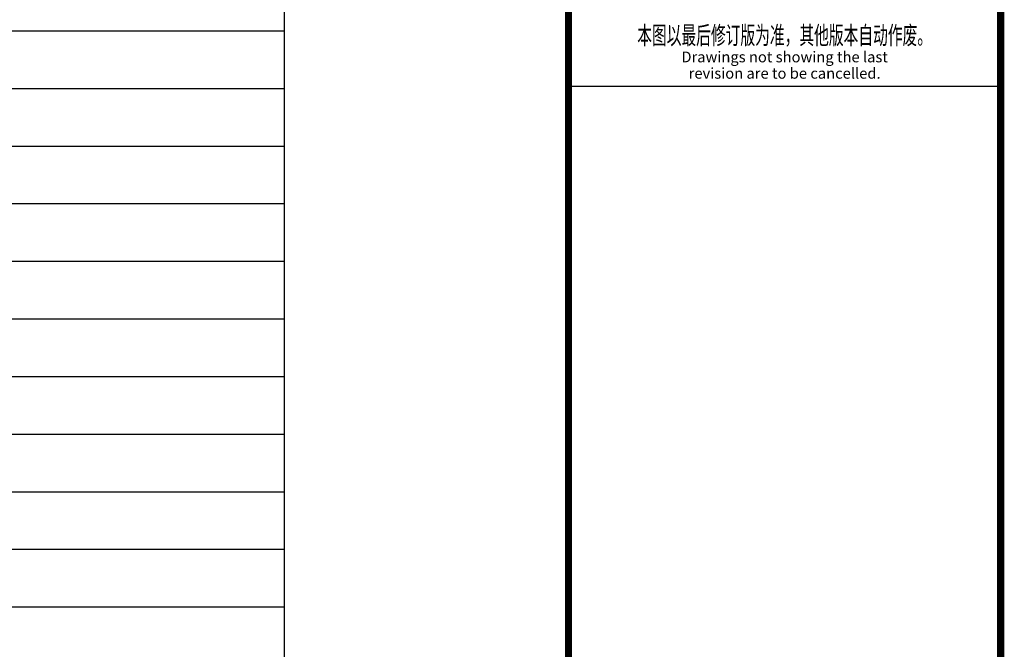
# Model space of a CAD drawing. Extents: x 144999 to 263799, y 6964 to 174964.
# Drawn here: x 189780 to 203449, y 59930 to 68673 of the extents above; entities that cross this region are included whole.
import ezdxf
from ezdxf.enums import TextEntityAlignment as Align

# ---------------------------------------------------------------- set-up
doc = ezdxf.new("R2010")
doc.units = 0
doc.header["$LTSCALE"] = 1000
doc.layers.add('PUB_TITLE', color=4, linetype='Continuous')
doc.layers.add('不打印层', color=7, linetype='Continuous', plot=False)
doc.styles.get("Standard").update_dxf_attribs({"font": 'simfang.ttf'})
doc.styles.add('图框', font='simfang.ttf', dxfattribs={"width": 0.8, "height": 3.5})

# ---------------------------------------------------------------- blocks, each defined once
blk = doc.blocks.new('$titleblk$00000203')
for p, q in [((0, 400), (0, 0)), ((-60, 177.87), (0, 177.87))]:
    blk.add_line(p, q)
at = {"const_width": 1}
blk.add_lwpolyline([(-60, 400), (-60, 0)], dxfattribs=at)
at = {"style": '图框', "width": 0.6}
blk.add_text('本图以最后修订版为准，其他版本自动作废。', height=2.5, dxfattribs=at).set_placement((-30, 184.93), align=Align.MIDDLE_CENTER)
at = {"style": '图框'}
for s, p in [('Drawings not showing the last', (-30, 181.92)), ('revision are to be cancelled.', (-30, 179.65))]:
    blk.add_text(s, height=1.5, dxfattribs=at).set_placement(p, align=Align.MIDDLE_CENTER)
at = {"width": 0.7}
blk.add_attdef('业主单位', text='', height=3.5, dxfattribs=at).set_placement((-30, 281.17, -12753262.48), align=Align.MIDDLE_CENTER)
for tag, p in [('工程名称_001', (-37.1, 254.37, -12753262.48)), ('图名_001', (-37.27, 21.79, 1769.57))]:
    blk.add_attdef(tag, p, '', height=3.5, dxfattribs=at)
for tag, p in [('比例', (-19.16, 66.19)), ('日期', (-19.16, 58.84)), ('图别', (-19.16, 51.4)), ('图号', (-19.16, 43.87))]:
    blk.add_attdef(tag, text='', height=3.5).set_placement(p, align=Align.CENTER)
at = {"style": '图框', "width": 0.8}
blk.add_attdef('版本', text='', height=2.5, dxfattribs=at).set_placement((-21.81, 4.87), align=Align.MIDDLE_CENTER)

msp = doc.modelspace()

# ---------------------------------------------------------------- linework, layer by layer
at = {"layer": 'PUB_TITLE', "const_width": 100}
msp.add_lwpolyline([(147499, 49964), (203399, 49964), (203399, 89964), (147499, 89964)], close=True, dxfattribs=at)
at = {"layer": '不打印层', "color": 9}
for p, q in [((193455, 52519), (193455, 86119)), ((149134, 68519), (193455, 68519)), ((149134, 67719), (193455, 67719)), ((149134, 66919), (193455, 66919)), ((149134, 66119), (193455, 66119)), ((149134, 65319), (193455, 65319)), ((149134, 64519), (193455, 64519)), ((149134, 63719), (193455, 63719)), ((149134, 62919), (193455, 62919)), ((149134, 62119), (193455, 62119)), ((149134, 61319), (193455, 61319)), ((149134, 60519), (193455, 60519))]:
    msp.add_line(p, q, dxfattribs=at)

# ---------------------------------------------------------------- block references
at = {"layer": 'PUB_TITLE', "xscale": 100, "yscale": 100, "zscale": 100}
msp.add_blockref('$titleblk$00000203', (203399, 49964), dxfattribs=at)

doc.saveas('drawing.dxf')
